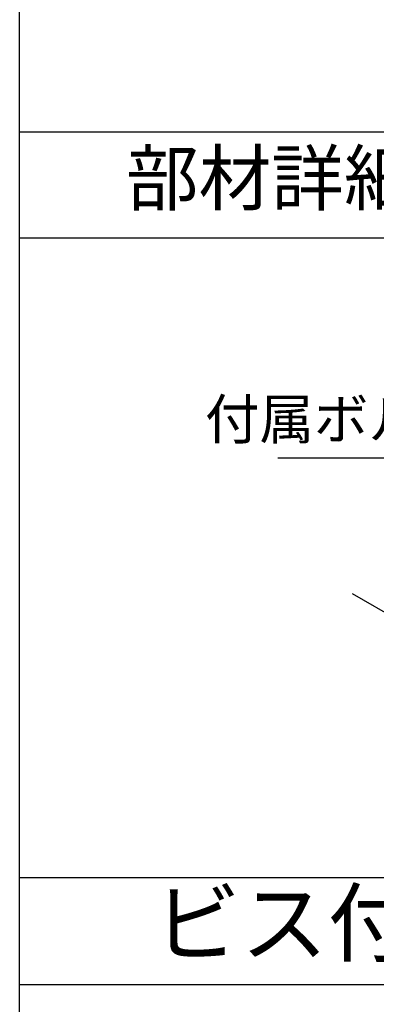
# Model space of a CAD drawing. Extents: x -289 to 11411, y 4462 to 12772.
# Drawn here: x -289 to 381, y 6665 to 8512 of the extents above; entities that cross this region are included whole.
import ezdxf

# ---------------------------------------------------------------- set-up
doc = ezdxf.new("R2010")
doc.units = 0
doc.header["$LTSCALE"] = 30
doc.header["$MEASUREMENT"] = 0
for name, color, linetype in [('_0-0_図面枠', 7, 'CONTINUOUS'), ('_0-1_文字', 7, 'CONTINUOUS'), ('_4-4_', 7, 'CONTINUOUS'), ('_4-8_', 7, 'CONTINUOUS')]:
    doc.layers.add(name, color=color, linetype=linetype)
doc.styles.add('MtXpl__', font='txt')

msp = doc.modelspace()

# ---------------------------------------------------------------- linework, layer by layer
at = {"layer": '_0-0_図面枠', "linetype": 'Continuous'}
for p, q in [((-289.3, 4462.3), (-289.3, 12772.3)), ((-289.3, 8302.3), (11410.7, 8302.3)), ((11410.7, 8102.3), (-289.3, 8102.3)), ((11410.7, 6902.3), (-289.3, 6902.3)), ((-289.3, 6702.3), (11410.7, 6702.3))]:
    msp.add_line(p, q, dxfattribs=at)
at = {"layer": '_4-4_', "linetype": 'Continuous'}
for p, q in [((570.5, 7689.8), (195.5, 7689.8)), ((692.2, 7229.6), (335.9, 7435.3))]:
    msp.add_line(p, q, dxfattribs=at)

# ---------------------------------------------------------------- texts
at = {"layer": '_0-1_文字', "linetype": 'Continuous', "style": 'MtXpl__'}
for s, insert, char_height, width, attachment_point in [('部材詳細', (-89.5, 8202.3), 100, 877.091, 4), ('ビス付ハンガーH75', (685.7, 6802.3), 120, 1787.587, 5)]:
    msp.add_mtext(s, dxfattribs=dict(at, insert=insert, char_height=char_height, width=width, attachment_point=attachment_point))
at = {"layer": '_4-8_', "linetype": 'Continuous', "insert": (570.5, 7702), "char_height": 75, "width": 504.499, "attachment_point": 9, "style": 'MtXpl__'}
msp.add_mtext('付属ボルト', dxfattribs=at)

doc.saveas('drawing.dxf')
